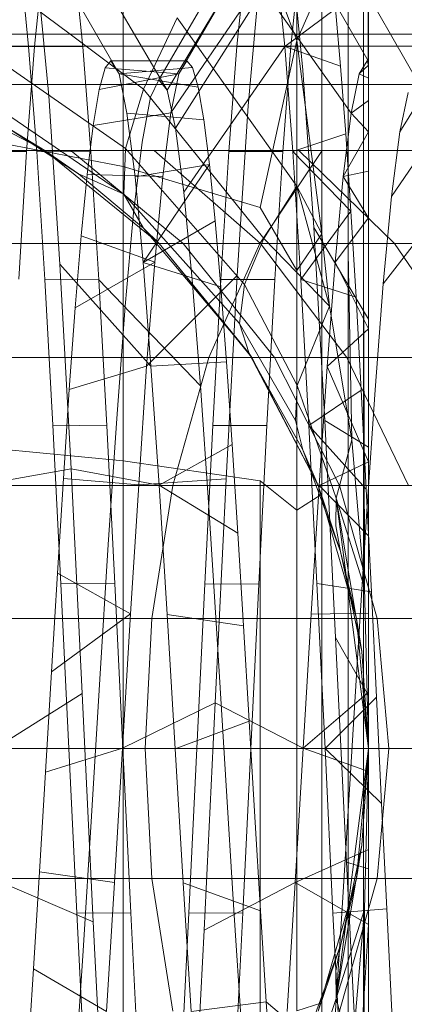
# Model space of a CAD drawing. Units: millimetres. Extents: x 1598 to 578302, y 1430 to 596964.
# Drawn here: x 7303 to 7306, y 5071 to 5079 of the extents above; entities that cross this region are included whole.
import ezdxf

# ---------------------------------------------------------------- set-up
doc = ezdxf.new("R2010")
doc.units = ezdxf.units.MM
doc.layers.add('Контур', color=7, linetype='Continuous', lineweight=15)

msp = doc.modelspace()

# ---------------------------------------------------------------- linework, layer by layer
at = {"layer": 'Контур'}
for p, q in [((7305.301, 5078.4496), (7305.3011, 5082.5565)), ((7305.2644, 5080.199), (7305.2644, 5078.6558)), ((7305.3011, 5078.6558), (7305.3011, 5079.9159)), ((7303.4127, 5077.637), (7303.4127, 5079.8176)), ((7303.7509, 5078.225), (7302.9164, 5079.6558)), ((7304.474, 5079.6558), (7303.6866, 5078.305)), ((7304.6291, 5079.6223), (7305.301, 5078.4496)), ((7302.6675, 5079.5939), (7303.381, 5078.3498)), ((7304.5356, 5079.5308), (7303.7509, 5078.225)), ((7304.545, 5079.5645), (7303.841, 5078.3505)), ((7304.7511, 5078.6074), (7304.468, 5079.3485)), ((7302.6239, 5079.1611), (7302.6851, 5078.5607)), ((7302.7929, 5079.1622), (7302.7313, 5078.5609)), ((7303.0397, 5079.1601), (7303.1012, 5078.5596)), ((7304.597, 5079.1613), (7303.8154, 5077.9326)), ((7304.3508, 5079.1611), (7304.2886, 5078.56)), ((7304.597, 5079.1613), (7304.6592, 5078.5603)), ((7304.7665, 5079.16), (7304.7047, 5078.5599)), ((7304.7976, 5078.3798), (7304.7135, 5079.2169)), ((7304.7976, 5078.3798), (7304.7135, 5079.2169)), ((7306.3239, 5079.1607), (7305.5435, 5077.904)), ((7302.4393, 5079.0805), (7303.0058, 5078.6558)), ((7302.8398, 5078.1819), (7302.7533, 5079.1099)), ((7302.7533, 5079.1099), (7302.8398, 5078.1819)), ((7304.4603, 5079.047), (7303.7789, 5078.0495)), ((7304.4603, 5079.047), (7304.376, 5078.103)), ((7304.376, 5078.103), (7304.4603, 5079.047)), ((7304.4603, 5079.047), (7305.1691, 5078.0488)), ((7304.7511, 5079.049), (7304.7511, 5078.6558)), ((7304.7511, 5078.6558), (7304.7511, 5079.049)), ((7304.7511, 5078.6074), (7304.9425, 5079.046)), ((7304.9425, 5079.046), (7304.9425, 5078.6558)), ((7305.4715, 5078.6558), (7305.3011, 5078.954)), ((7305.048, 5078.85), (7304.6592, 5078.5603)), ((7305.048, 5078.85), (7305.0875, 5078.4104)), ((7303.8283, 5078.7821), (7303.7689, 5078.6558)), ((7303.8283, 5078.7821), (7303.9182, 5078.6558)), ((7303.8283, 5078.7821), (7303.9182, 5078.6558)), ((7305.1467, 5078.6558), (7305.1467, 5078.8304)), ((7302.2462, 5078.6558), (7304.1945, 5078.6558)), ((7303.0058, 5078.6558), (7303.5701, 5078.2327)), ((7303.7689, 5078.6558), (7303.5701, 5078.2327)), ((7303.9182, 5078.6558), (7304.7511, 5077.4845)), ((7303.9182, 5078.6558), (7304.7511, 5077.4845)), ((7304.1945, 5078.6558), (7306.593, 5078.6558)), ((7304.7511, 5078.6558), (7304.7511, 5077.4845)), ((7304.7511, 5077.4845), (7304.7511, 5078.6558)), ((7304.9425, 5078.6558), (7304.9425, 5077.118)), ((7305.1467, 5076.973), (7305.1467, 5078.6558)), ((7305.2644, 5078.6558), (7305.2644, 5078.6064)), ((7305.3011, 5078.3868), (7305.3011, 5078.6558)), ((7305.7331, 5078.1981), (7305.4715, 5078.6558)), ((7301.4086, 5078.564), (7303.4869, 5078.564)), ((7302.3156, 5078.5601), (7302.7313, 5078.5609)), ((7303.4309, 5077.7744), (7302.3289, 5078.5411)), ((7302.7313, 5078.5609), (7302.6693, 5077.7522)), ((7303.1012, 5078.5596), (7302.6851, 5078.5607)), ((7302.6851, 5078.5607), (7302.7471, 5077.7526)), ((7303.1012, 5078.5596), (7303.1627, 5077.751)), ((7303.4869, 5078.564), (7306.0453, 5078.564)), ((7304.6592, 5078.5603), (7303.88, 5077.4397)), ((7304.2886, 5078.56), (7304.2272, 5077.7523)), ((7304.2886, 5078.56), (7304.7047, 5078.5599)), ((7304.7511, 5078.6074), (7304.468, 5077.3215)), ((7304.7047, 5078.5599), (7304.643, 5077.753)), ((7304.6592, 5078.5603), (7304.7204, 5077.7522)), ((7305.0875, 5078.4104), (7304.6592, 5078.5603)), ((7304.7511, 5078.6074), (7304.9425, 5077.118)), ((7305.2644, 5076.8222), (7305.2644, 5078.6064)), ((7306.2624, 5078.5604), (7305.4799, 5077.4055)), ((7303.2733, 5078.3957), (7303.2278, 5078.2287)), ((7303.2278, 5078.2287), (7303.2733, 5078.3957)), ((7303.3189, 5078.4518), (7303.2733, 5078.3957)), ((7303.2733, 5078.3957), (7303.3189, 5078.4518)), ((7303.841, 5078.3505), (7303.2733, 5078.3957)), ((7303.381, 5078.3498), (7303.3189, 5078.4518)), ((7303.3189, 5078.4518), (7303.9021, 5078.4518)), ((7303.9021, 5078.4518), (7303.3189, 5078.4518)), ((7303.3189, 5078.4518), (7303.381, 5078.3498)), ((7303.381, 5078.3498), (7303.946, 5078.4006)), ((7303.841, 5078.3505), (7303.9021, 5078.4518)), ((7303.9021, 5078.4518), (7303.841, 5078.3505)), ((7303.9021, 5078.4518), (7303.946, 5078.4006)), ((7303.946, 5078.4006), (7303.9021, 5078.4518)), ((7303.946, 5078.4006), (7303.99, 5078.2477)), ((7303.99, 5078.2477), (7303.946, 5078.4006)), ((7305.0875, 5078.4104), (7305.1268, 5077.8881)), ((7305.2924, 5078.4518), (7305.2311, 5078.3501)), ((7305.2311, 5078.3501), (7305.2924, 5078.4518)), ((7305.3011, 5078.4185), (7305.2311, 5078.3501)), ((7305.3011, 5078.4185), (7305.2924, 5078.4518)), ((7305.3011, 5078.4518), (7305.2924, 5078.4518)), ((7305.2924, 5078.4518), (7305.3011, 5078.4518)), ((7305.2924, 5078.4518), (7305.301, 5078.4496)), ((7305.2924, 5078.4518), (7305.301, 5078.4496)), ((7305.3011, 5078.4518), (7305.301, 5078.4496)), ((7305.3011, 5078.4518), (7305.301, 5078.4496)), ((7305.3011, 5078.4343), (7305.301, 5078.4496)), ((7305.301, 5078.4496), (7305.3011, 5078.4343)), ((7305.3011, 5076.6757), (7305.3011, 5078.3868)), ((7305.3011, 5078.3868), (7305.3011, 5076.6757)), ((7303.841, 5078.3505), (7303.2278, 5078.2287)), ((7303.381, 5078.3498), (7303.4423, 5078.048)), ((7303.381, 5078.3498), (7303.99, 5078.2477)), ((7303.381, 5078.3498), (7303.4423, 5078.048)), ((7303.841, 5078.3505), (7303.7789, 5078.0495)), ((7303.841, 5078.3505), (7303.7789, 5078.0495)), ((7304.8818, 5077.1683), (7304.7976, 5078.3798)), ((7304.8818, 5077.1683), (7304.7976, 5078.3798)), ((7305.2311, 5078.3501), (7305.1691, 5078.0488)), ((7305.1691, 5078.0488), (7305.2311, 5078.3501)), ((7305.3011, 5078.3165), (7305.2311, 5078.3501)), ((7300.5517, 5078.2696), (7302.763, 5078.2696)), ((7301.8257, 5078.2696), (7302.8108, 5077.7593)), ((7301.8257, 5078.2696), (7302.8108, 5077.7593)), ((7302.763, 5078.2696), (7305.4852, 5078.2696)), ((7303.6223, 5078.1698), (7303.6866, 5078.305)), ((7303.6866, 5078.305), (7303.7509, 5078.225)), ((7303.99, 5078.2477), (7304.0335, 5077.9965)), ((7304.0335, 5077.9965), (7303.99, 5078.2477)), ((7305.4852, 5078.2696), (7307.5519, 5078.2696)), ((7303.4179, 5077.4248), (7302.3309, 5078.1679)), ((7302.925, 5076.886), (7302.8398, 5078.1819)), ((7302.8398, 5078.1819), (7302.925, 5076.886)), ((7303.2278, 5078.2287), (7303.1816, 5077.9533)), ((7303.1816, 5077.9533), (7303.2278, 5078.2287)), ((7303.5701, 5078.2327), (7303.4309, 5077.7744)), ((7303.5581, 5077.8235), (7303.6223, 5078.1698)), ((7304.4957, 5077.0826), (7303.5701, 5078.2327)), ((7303.7509, 5078.225), (7303.8154, 5077.9326)), ((7305.5435, 5077.904), (7305.6069, 5078.2076)), ((7304.376, 5078.103), (7304.2905, 5076.7972)), ((7304.2905, 5076.7972), (7304.376, 5078.103)), ((7305.3011, 5078.1447), (7305.1691, 5078.0488)), ((7303.7789, 5078.0495), (7303.1816, 5077.9533)), ((7303.4423, 5078.048), (7303.5043, 5077.5577)), ((7303.4423, 5078.048), (7304.0335, 5077.9965)), ((7303.4423, 5078.048), (7303.5043, 5077.5577)), ((7303.7789, 5078.0495), (7303.7174, 5077.5601)), ((7303.7789, 5078.0495), (7303.7174, 5077.5601)), ((7305.1691, 5078.0488), (7305.1075, 5077.5592)), ((7305.1075, 5077.5592), (7305.1691, 5078.0488)), ((7305.3011, 5077.9048), (7305.1691, 5078.0488)), ((7302.507, 5077.9442), (7303.0692, 5077.5795)), ((7302.507, 5077.9442), (7302.8108, 5077.7593)), ((7303.0692, 5077.5795), (7302.507, 5077.9442)), ((7303.1816, 5077.9533), (7303.1356, 5077.5758)), ((7303.1356, 5077.5758), (7303.1816, 5077.9533)), ((7303.8154, 5077.9326), (7303.88, 5077.4397)), ((7304.0335, 5077.9965), (7304.077, 5077.6514)), ((7304.077, 5077.6514), (7304.0335, 5077.9965)), ((7303.4127, 5077.637), (7302.2306, 5077.8625)), ((7305.1268, 5077.8881), (7304.7204, 5077.7522)), ((7305.3011, 5077.9048), (7305.1075, 5077.5592)), ((7305.1268, 5077.8881), (7305.1665, 5077.2927)), ((7305.4799, 5077.4055), (7305.5435, 5077.904)), ((7303.4932, 5077.2807), (7303.5581, 5077.8235)), ((7302.0664, 5077.7593), (7304.9461, 5077.7593)), ((7302.2534, 5077.751), (7302.6693, 5077.7522)), ((7302.6082, 5076.77), (7302.6693, 5077.7522)), ((7303.1627, 5077.751), (7302.7471, 5077.7526)), ((7302.7471, 5077.7526), (7302.8088, 5076.7669)), ((7302.8108, 5077.7593), (7303.6902, 5077.0449)), ((7303.0692, 5077.5795), (7302.8108, 5077.7593)), ((7302.8108, 5077.7593), (7303.6902, 5077.0449)), ((7303.0109, 5077.7593), (7303.8757, 5077.0449)), ((7303.1627, 5077.751), (7303.2249, 5076.765)), ((7303.4309, 5077.7744), (7303.4179, 5077.4248)), ((7304.347, 5076.727), (7303.4309, 5077.7744)), ((7304.4703, 5077.0449), (7303.6527, 5077.7593)), ((7304.2272, 5077.7523), (7304.1657, 5076.7669)), ((7304.2272, 5077.7523), (7304.643, 5077.753)), ((7304.9461, 5077.7593), (7304.4648, 5077.0449)), ((7304.643, 5077.753), (7304.5815, 5076.7668)), ((7304.7204, 5077.7522), (7304.7823, 5076.7675)), ((7305.1665, 5077.2927), (7304.7204, 5077.7522)), ((7305.5013, 5077.0449), (7304.7652, 5077.7593)), ((7304.9461, 5077.7593), (7307.6269, 5077.7593)), ((7306.2009, 5077.7516), (7305.4163, 5076.7329)), ((7304.468, 5077.3215), (7303.4127, 5077.637)), ((7303.4127, 5075.371), (7303.4127, 5077.637)), ((7303.5043, 5077.5577), (7304.077, 5077.6514)), ((7303.566, 5076.8989), (7304.077, 5077.6514)), ((7304.077, 5077.6514), (7304.1211, 5077.2193)), ((7304.1211, 5077.2193), (7304.077, 5077.6514)), ((7303.0692, 5077.5795), (7303.5704, 5077.1612)), ((7303.0692, 5077.5795), (7303.4179, 5077.4248)), ((7303.5704, 5077.1612), (7303.0692, 5077.5795)), ((7303.1356, 5077.5758), (7303.0901, 5077.1042)), ((7303.0901, 5077.1042), (7303.1356, 5077.5758)), ((7303.7174, 5077.5601), (7303.1356, 5077.5758)), ((7303.5043, 5077.5577), (7303.566, 5076.8989)), ((7303.5043, 5077.5577), (7303.566, 5076.8989)), ((7303.7174, 5077.5601), (7303.6558, 5076.9013)), ((7303.7174, 5077.5601), (7303.6558, 5076.9013)), ((7305.1075, 5077.5592), (7305.0459, 5076.9)), ((7305.0459, 5076.9), (7305.1075, 5077.5592)), ((7305.3011, 5077.601), (7305.1075, 5077.5592)), ((7305.3011, 5077.2405), (7305.1075, 5077.5592)), ((7304.4957, 5077.0826), (7304.7511, 5077.4845)), ((7304.7511, 5077.4845), (7304.4957, 5077.0826)), ((7304.7511, 5077.4845), (7304.9425, 5077.118)), ((7304.7511, 5077.4845), (7305.0028, 5076.5615)), ((7304.7511, 5076.8358), (7304.7511, 5077.4845)), ((7304.7511, 5077.4845), (7304.7511, 5076.8358)), ((7305.0028, 5076.5615), (7304.7511, 5077.4845)), ((7303.5704, 5077.1612), (7303.4179, 5077.4248)), ((7304.3097, 5076.4285), (7303.4179, 5077.4248)), ((7303.88, 5077.4397), (7303.9442, 5076.7666)), ((7305.4163, 5076.7329), (7305.4799, 5077.4055)), ((7303.4285, 5076.5608), (7303.4932, 5077.2807)), ((7304.7511, 5076.8358), (7304.468, 5077.3215)), ((7305.1665, 5077.2927), (7304.7823, 5076.7675)), ((7305.1665, 5077.2927), (7305.2062, 5076.6316)), ((7303.566, 5076.8989), (7304.1211, 5077.2193)), ((7304.1211, 5077.2193), (7304.1647, 5076.7093)), ((7304.1647, 5076.7093), (7304.1211, 5077.2193)), ((7305.3011, 5077.2405), (7305.0459, 5076.9)), ((7303.0901, 5077.1042), (7303.0441, 5076.5482)), ((7303.0441, 5076.5482), (7303.0901, 5077.1042)), ((7303.6558, 5076.9013), (7303.0901, 5077.1042)), ((7303.5704, 5077.1612), (7304.3845, 5076.196)), ((7303.5704, 5077.1612), (7303.6902, 5077.0449)), ((7304.3845, 5076.196), (7303.5704, 5077.1612)), ((7304.7511, 5076.8358), (7304.9425, 5077.118)), ((7304.9657, 5075.68), (7304.8818, 5077.1683)), ((7305.3011, 5076.462), (7304.8818, 5077.1683)), ((7304.9657, 5075.68), (7304.8818, 5077.1683)), ((7304.9425, 5075.1145), (7304.9425, 5077.118)), ((7305.0028, 5076.5615), (7304.9425, 5077.118)), ((7301.4446, 5077.0449), (7304.4648, 5077.0449)), ((7303.6902, 5077.0449), (7304.4046, 5076.1654)), ((7304.3845, 5076.196), (7303.6902, 5077.0449)), ((7303.6902, 5077.0449), (7304.4046, 5076.1654)), ((7303.8757, 5077.0449), (7304.5782, 5076.1654)), ((7304.4648, 5077.0449), (7304.0739, 5076.1654)), ((7304.347, 5076.727), (7304.4957, 5077.0826)), ((7304.4957, 5077.0826), (7304.347, 5076.727)), ((7304.4648, 5077.0449), (7307.7319, 5077.0449)), ((7305.1345, 5076.1654), (7304.4703, 5077.0449)), ((7304.4957, 5077.0826), (7305.0028, 5076.5615)), ((7306.0993, 5076.1654), (7305.5013, 5077.0449)), ((7305.1467, 5075.0427), (7305.1467, 5076.973)), ((7305.174, 5075.5314), (7305.1467, 5076.973)), ((7303.0115, 5075.308), (7302.925, 5076.886)), ((7302.925, 5076.886), (7303.0115, 5075.308)), ((7302.925, 5076.886), (7303.6272, 5076.0983)), ((7303.6558, 5076.9013), (7303.0441, 5076.5482)), ((7303.566, 5076.8989), (7303.6272, 5076.0983)), ((7303.566, 5076.8989), (7304.1647, 5076.7093)), ((7303.566, 5076.8989), (7303.6272, 5076.0983)), ((7303.6558, 5076.9013), (7303.5937, 5076.0983)), ((7303.6558, 5076.9013), (7303.5937, 5076.0983)), ((7305.0459, 5076.9), (7304.9839, 5076.0972)), ((7304.9839, 5076.0972), (7305.0459, 5076.9)), ((7305.3011, 5076.3859), (7305.0459, 5076.9)), ((7304.2905, 5076.7972), (7303.5937, 5076.0983)), ((7304.2905, 5076.7972), (7304.2064, 5075.2323)), ((7304.2064, 5075.2323), (7304.2905, 5076.7972)), ((7304.7511, 5074.9896), (7304.7511, 5076.8358)), ((7304.7511, 5076.8358), (7304.7511, 5074.9896)), ((7305.2644, 5076.8222), (7305.2644, 5074.9682)), ((7305.2679, 5075.6052), (7305.2644, 5076.8222)), ((7303.2249, 5076.765), (7302.8088, 5076.7669)), ((7302.8088, 5076.7669), (7302.8701, 5075.6443)), ((7303.2249, 5076.765), (7303.2862, 5075.6408)), ((7304.0085, 5075.9478), (7303.2249, 5076.765)), ((7303.9442, 5076.7666), (7304.0085, 5075.9478)), ((7304.1657, 5076.7669), (7304.1036, 5075.6429)), ((7304.1657, 5076.7669), (7304.5815, 5076.7668)), ((7304.3097, 5076.4285), (7304.347, 5076.727)), ((7304.347, 5076.727), (7304.3097, 5076.4285)), ((7304.347, 5076.727), (7304.752, 5075.9516)), ((7304.5815, 5076.7668), (7304.5193, 5075.6418)), ((7304.7823, 5076.7675), (7304.844, 5075.6431)), ((7305.2062, 5076.6316), (7304.7823, 5076.7675)), ((7305.3529, 5075.9181), (7305.4163, 5076.7329)), ((7304.1647, 5076.7093), (7304.208, 5076.1316)), ((7304.208, 5076.1316), (7304.1647, 5076.7093)), ((7305.3011, 5074.8953), (7305.3011, 5076.6757)), ((7305.3011, 5076.6757), (7305.3011, 5074.8953)), ((7305.2062, 5076.6316), (7305.2455, 5075.9134)), ((7303.0441, 5076.5482), (7302.9979, 5075.9202)), ((7302.9979, 5075.9202), (7303.0441, 5076.5482)), ((7303.3637, 5075.697), (7303.4285, 5076.5608)), ((7305.0028, 5076.5615), (7304.752, 5075.9516)), ((7305.174, 5075.5314), (7305.0028, 5076.5615)), ((7305.0028, 5076.5615), (7305.174, 5075.5314)), ((7304.3097, 5076.4285), (7304.7396, 5075.6809)), ((7304.3097, 5076.4285), (7304.3845, 5076.196)), ((7304.3097, 5076.4285), (7304.3845, 5076.196)), ((7305.3011, 5076.3859), (7304.9839, 5076.0972)), ((7304.3845, 5076.196), (7304.7975, 5075.4543)), ((7304.3845, 5076.196), (7304.915, 5075.1803)), ((7304.3845, 5076.196), (7304.4046, 5076.1654)), ((7304.7975, 5075.4543), (7304.3845, 5076.196)), ((7300.9394, 5076.1654), (7304.0739, 5076.1654)), ((7303.6272, 5076.0983), (7304.208, 5076.1316)), ((7304.0739, 5076.1654), (7303.7946, 5075.1803)), ((7304.0739, 5076.1654), (7307.5852, 5076.1654)), ((7304.208, 5076.1316), (7304.2519, 5075.4949)), ((7304.2519, 5075.4949), (7304.208, 5076.1316)), ((7304.4046, 5076.1654), (7304.915, 5075.1803)), ((7304.4046, 5076.1654), (7304.915, 5075.1803)), ((7304.5782, 5076.1654), (7305.08, 5075.1803)), ((7305.6091, 5075.1803), (7305.1345, 5076.1654)), ((7303.5937, 5076.0983), (7302.9979, 5075.9202)), ((7303.5937, 5076.0983), (7303.5325, 5075.1852)), ((7303.5937, 5076.0983), (7303.5325, 5075.1852)), ((7303.6272, 5076.0983), (7303.6894, 5075.1818)), ((7303.6272, 5076.0983), (7303.6894, 5075.1818)), ((7304.9839, 5076.0972), (7304.9226, 5075.1805)), ((7304.9226, 5075.1805), (7304.9839, 5076.0972)), ((7305.3011, 5075.3635), (7304.9839, 5076.0972)), ((7302.9979, 5075.9202), (7302.9525, 5075.2355)), ((7302.9525, 5075.2355), (7302.9979, 5075.9202)), ((7304.0085, 5075.9478), (7304.0725, 5075.0123)), ((7304.7396, 5075.6809), (7304.752, 5075.9516)), ((7305.053, 5075.0831), (7304.752, 5075.9516)), ((7305.2455, 5075.9134), (7304.844, 5075.6431)), ((7305.2455, 5075.9134), (7305.2848, 5075.1516)), ((7305.2891, 5074.984), (7305.3529, 5075.9181)), ((7303.2987, 5074.7259), (7303.3637, 5075.697)), ((7304.7975, 5075.4543), (7304.7396, 5075.6809)), ((7305.0493, 5074.0094), (7304.9657, 5075.68)), ((7305.3011, 5075.4753), (7304.9657, 5075.68)), ((7305.0493, 5074.0094), (7304.9657, 5075.68)), ((7303.2862, 5075.6408), (7302.8701, 5075.6443)), ((7302.8701, 5075.6443), (7302.9323, 5074.4241)), ((7303.2862, 5075.6408), (7303.3481, 5074.4247)), ((7304.1036, 5075.6429), (7304.0424, 5074.4243)), ((7304.1036, 5075.6429), (7304.5193, 5075.6418)), ((7304.5193, 5075.6418), (7304.4581, 5074.4213)), ((7304.844, 5075.6431), (7304.9053, 5074.425)), ((7305.2848, 5075.1516), (7304.844, 5075.6431)), ((7305.2712, 5074.3957), (7305.2679, 5075.6052)), ((7305.174, 5075.5314), (7305.053, 5075.0831)), ((7305.174, 5075.5314), (7305.2712, 5074.3957)), ((7305.174, 5075.5314), (7305.2712, 5074.3957)), ((7303.4127, 5075.371), (7302.2306, 5075.4825)), ((7303.6894, 5075.1818), (7304.2519, 5075.4949)), ((7304.2519, 5075.4949), (7304.296, 5074.8126)), ((7304.296, 5074.8126), (7304.2519, 5075.4949)), ((7304.7975, 5075.4543), (7305.087, 5074.671)), ((7304.7975, 5075.4543), (7304.915, 5075.1803)), ((7304.7975, 5075.4543), (7305.087, 5074.671)), ((7304.468, 5075.2151), (7303.4127, 5075.371)), ((7303.4127, 5073.1558), (7303.4127, 5075.371)), ((7305.3011, 5075.3635), (7304.9226, 5075.1805)), ((7303.0115, 5075.308), (7302.2991, 5075.182)), ((7303.0969, 5073.5785), (7303.0115, 5075.308)), ((7303.0115, 5075.308), (7303.0969, 5073.5785)), ((7303.0115, 5075.308), (7303.6894, 5075.1818)), ((7302.9525, 5075.2355), (7302.9068, 5074.506)), ((7302.9068, 5074.506), (7302.9525, 5075.2355)), ((7303.5325, 5075.1852), (7302.9525, 5075.2355)), ((7304.2064, 5075.2323), (7303.5325, 5075.1852)), ((7304.2064, 5075.2323), (7304.1209, 5073.5064)), ((7304.1209, 5073.5064), (7304.2064, 5075.2323)), ((7304.468, 5073.1558), (7304.468, 5075.2151)), ((7304.7511, 5074.9896), (7304.468, 5075.2151)), ((7300.5785, 5075.1803), (7303.7946, 5075.1803)), ((7303.5325, 5075.1852), (7303.4706, 5074.1918)), ((7303.5325, 5075.1852), (7303.4706, 5074.1918)), ((7303.6336, 5074.1566), (7303.7946, 5075.1803)), ((7303.6894, 5075.1818), (7303.7506, 5074.1873)), ((7303.6894, 5075.1818), (7304.296, 5074.8126)), ((7303.6894, 5075.1818), (7303.7506, 5074.1873)), ((7303.7946, 5075.1803), (7307.3974, 5075.1803)), ((7304.9226, 5075.1805), (7304.8608, 5074.1889)), ((7304.8608, 5074.1889), (7304.9226, 5075.1805)), ((7304.915, 5075.1803), (7305.2093, 5074.1566)), ((7305.087, 5074.671), (7304.915, 5075.1803)), ((7304.915, 5075.1803), (7305.2093, 5074.1566)), ((7305.3011, 5074.7937), (7304.9226, 5075.1805)), ((7305.08, 5075.1803), (7305.3695, 5074.1566)), ((7305.2848, 5075.1516), (7305.3245, 5074.3608)), ((7304.7511, 5074.9896), (7304.9425, 5075.1145)), ((7304.9425, 5073.1558), (7304.9425, 5075.1145)), ((7305.053, 5075.0831), (7305.0514, 5074.8691)), ((7305.053, 5075.0831), (7305.3011, 5073.1558)), ((7305.2504, 5073.9014), (7305.053, 5075.0831)), ((7305.2712, 5074.3957), (7305.053, 5075.0831)), ((7304.0725, 5075.0123), (7304.1367, 5073.9991)), ((7304.7511, 5073.1558), (7304.7511, 5074.9896)), ((7304.7511, 5074.9896), (7304.7511, 5073.1558)), ((7305.1467, 5073.1558), (7305.1467, 5075.0427)), ((7305.2252, 5073.9728), (7305.2891, 5074.984)), ((7305.2644, 5073.1558), (7305.2644, 5074.9682)), ((7305.087, 5074.671), (7305.0514, 5074.8691)), ((7305.3011, 5073.1558), (7305.3011, 5074.8953)), ((7305.3011, 5074.8953), (7305.3011, 5073.1558)), ((7304.296, 5074.8126), (7304.3395, 5074.0986)), ((7304.3395, 5074.0986), (7304.296, 5074.8126)), ((7303.2343, 5073.688), (7303.2987, 5074.7259)), ((7305.087, 5074.671), (7305.2504, 5073.9014)), ((7305.087, 5074.671), (7305.2093, 5074.1566)), ((7305.087, 5074.671), (7305.2504, 5073.9014)), ((7302.9068, 5074.506), (7302.8605, 5073.7458)), ((7302.8605, 5073.7458), (7302.9068, 5074.506)), ((7303.4706, 5074.1918), (7302.9068, 5074.506)), ((7303.3481, 5074.4247), (7302.9323, 5074.4241)), ((7302.9323, 5074.4241), (7302.9936, 5073.1561)), ((7303.3481, 5074.4247), (7303.4095, 5073.1556)), ((7304.0424, 5074.4243), (7303.9803, 5073.1553)), ((7304.0424, 5074.4243), (7304.4581, 5074.4213)), ((7304.4581, 5074.4213), (7304.3963, 5073.1553)), ((7304.9053, 5074.425), (7304.9675, 5073.1561)), ((7305.3245, 5074.3608), (7304.9053, 5074.425)), ((7305.2712, 5074.3957), (7305.3011, 5073.1558)), ((7305.2712, 5074.3957), (7305.3011, 5073.1558)), ((7305.3245, 5074.3608), (7305.3642, 5073.5511)), ((7303.6336, 5074.1566), (7300.3704, 5074.1566)), ((7303.4706, 5074.1918), (7302.8605, 5073.7458)), ((7303.4706, 5074.1918), (7303.4091, 5073.1577)), ((7303.4706, 5074.1918), (7303.4091, 5073.1577)), ((7303.5833, 5073.1558), (7303.6336, 5074.1566)), ((7307.289, 5074.1566), (7303.6336, 5074.1566)), ((7303.7506, 5074.1873), (7303.8126, 5073.153)), ((7303.7506, 5074.1873), (7304.3395, 5074.0986)), ((7303.7506, 5074.1873), (7303.8126, 5073.153)), ((7304.8608, 5074.1889), (7304.7993, 5073.1569)), ((7304.7993, 5073.1569), (7304.8608, 5074.1889)), ((7305.3011, 5074.1983), (7304.8608, 5074.1889)), ((7305.3011, 5073.1558), (7305.2093, 5074.1566)), ((7305.2504, 5073.9014), (7305.2093, 5074.1566)), ((7305.2093, 5074.1566), (7305.3011, 5073.1558)), ((7305.4597, 5073.1558), (7305.3695, 5074.1566)), ((7304.3395, 5074.0986), (7304.383, 5073.3659)), ((7304.383, 5073.3659), (7304.3395, 5074.0986)), ((7304.1367, 5073.9991), (7304.2009, 5072.9513)), ((7305.1336, 5072.2791), (7305.0493, 5074.0094)), ((7305.3011, 5073.563), (7305.0493, 5074.0094)), ((7305.1336, 5072.2791), (7305.0493, 5074.0094)), ((7305.161, 5072.9249), (7305.2252, 5073.9728)), ((7305.2504, 5073.9014), (7305.3011, 5073.1558)), ((7302.8605, 5073.7458), (7302.8148, 5072.9737)), ((7302.8148, 5072.9737), (7302.8605, 5073.7458)), ((7303.1696, 5072.6339), (7303.2343, 5073.688)), ((7303.0969, 5073.5785), (7302.4224, 5073.153)), ((7303.1824, 5071.8192), (7303.0969, 5073.5785)), ((7303.0969, 5073.5785), (7303.1824, 5071.8192)), ((7305.3011, 5073.589), (7304.7993, 5073.1569)), ((7305.3642, 5073.5511), (7304.9675, 5073.1561)), ((7305.3642, 5073.5511), (7305.4035, 5072.7327)), ((7304.1209, 5073.5064), (7303.4091, 5073.1577)), ((7304.1209, 5073.5064), (7304.036, 5071.7552)), ((7304.036, 5071.7552), (7304.1209, 5073.5064)), ((7304.1209, 5073.5064), (7304.7993, 5073.1569)), ((7303.8126, 5073.153), (7304.383, 5073.3659)), ((7304.383, 5073.3659), (7304.4271, 5072.6294)), ((7304.4271, 5072.6294), (7304.383, 5073.3659)), ((7303.5833, 5073.1558), (7300.3055, 5073.1558)), ((7303.5833, 5073.1558), (7300.3055, 5073.1558)), ((7303.4091, 5073.1577), (7302.8148, 5072.9737)), ((7303.4095, 5073.1556), (7302.9936, 5073.1561)), ((7302.9936, 5073.1561), (7303.0554, 5071.8883)), ((7303.4091, 5073.1577), (7303.3474, 5072.1236)), ((7303.4091, 5073.1577), (7303.3474, 5072.1236)), ((7303.4095, 5073.1556), (7303.4711, 5071.8893)), ((7303.4127, 5073.1558), (7303.4127, 5070.9405)), ((7307.2552, 5073.1558), (7303.5833, 5073.1558)), ((7303.5833, 5073.1558), (7303.6336, 5072.155)), ((7307.2552, 5073.1558), (7303.5833, 5073.1558)), ((7303.9803, 5073.1553), (7303.9188, 5071.8881)), ((7303.9803, 5073.1553), (7304.3963, 5073.1553)), ((7304.3963, 5073.1553), (7304.3346, 5071.8888)), ((7304.468, 5073.1558), (7304.468, 5071.0965)), ((7304.7993, 5073.1569), (7304.7376, 5072.1227)), ((7304.7376, 5072.1227), (7304.7993, 5073.1569)), ((7304.7511, 5071.1349), (7304.7511, 5073.1558)), ((7304.7511, 5073.1558), (7304.7511, 5071.1349)), ((7305.3011, 5072.9783), (7304.7993, 5073.1569)), ((7304.9425, 5073.1558), (7304.9425, 5071.1971)), ((7304.9675, 5073.1561), (7305.0287, 5071.8883)), ((7305.4035, 5072.7327), (7304.9675, 5073.1561)), ((7305.3011, 5073.1558), (7305.0532, 5071.2287)), ((7305.1467, 5073.1558), (7305.1467, 5071.2688)), ((7305.2093, 5072.155), (7305.3011, 5073.1558)), ((7305.2093, 5072.155), (7305.3011, 5073.1558)), ((7305.3011, 5073.1558), (7305.2504, 5072.4105)), ((7305.2644, 5073.1558), (7305.2644, 5071.3433)), ((7305.3011, 5073.1558), (7305.2713, 5071.9164)), ((7305.2713, 5071.9164), (7305.3011, 5073.1558)), ((7305.3011, 5073.1558), (7305.3011, 5071.2912)), ((7305.3011, 5071.2912), (7305.3011, 5073.1558)), ((7305.4597, 5073.1558), (7305.3695, 5072.155)), ((7303.8126, 5073.153), (7303.8743, 5072.121)), ((7303.8126, 5073.153), (7303.8743, 5072.121)), ((7302.8148, 5072.9737), (7302.7692, 5072.2054)), ((7302.7692, 5072.2054), (7302.8148, 5072.9737)), ((7304.2009, 5072.9513), (7304.2649, 5071.9111)), ((7305.0969, 5071.885), (7305.161, 5072.9249)), ((7305.4035, 5072.7327), (7305.4427, 5071.9208)), ((7303.1051, 5071.5969), (7303.1696, 5072.6339)), ((7304.4271, 5072.6294), (7304.4708, 5071.9039)), ((7304.4708, 5071.9039), (7304.4271, 5072.6294)), ((7305.2504, 5072.4105), (7305.0532, 5071.2287)), ((7305.09, 5071.6464), (7305.2504, 5072.4105)), ((7305.2504, 5072.4105), (7305.09, 5071.6464)), ((7305.2093, 5072.155), (7305.2504, 5072.4105)), ((7305.3011, 5072.3782), (7304.7376, 5072.1227)), ((7305.2169, 5070.6102), (7305.1336, 5072.2791)), ((7305.3011, 5072.2285), (7305.1336, 5072.2791)), ((7305.2169, 5070.6102), (7305.1336, 5072.2791)), ((7302.7692, 5072.2054), (7302.723, 5071.4571)), ((7302.723, 5071.4571), (7302.7692, 5072.2054)), ((7303.3474, 5072.1236), (7302.7692, 5072.2054)), ((7303.6336, 5072.155), (7300.3704, 5072.155)), ((7303.1824, 5071.8192), (7302.4838, 5072.1216)), ((7303.3474, 5072.1236), (7303.2854, 5071.1292)), ((7303.3474, 5072.1236), (7303.2854, 5071.1292)), ((7303.6336, 5072.155), (7303.7946, 5071.1313)), ((7307.289, 5072.155), (7303.6336, 5072.155)), ((7303.8743, 5072.121), (7303.9356, 5071.1295)), ((7303.8743, 5072.121), (7304.4708, 5071.9039)), ((7303.8743, 5072.121), (7303.9356, 5071.1295)), ((7304.036, 5071.7552), (7304.7376, 5072.1227)), ((7304.7376, 5072.1227), (7304.6757, 5071.1297)), ((7304.6757, 5071.1297), (7304.7376, 5072.1227)), ((7305.3011, 5071.7998), (7304.7376, 5072.1227)), ((7304.915, 5071.1313), (7305.2093, 5072.155)), ((7305.2093, 5072.155), (7304.915, 5071.1313)), ((7305.08, 5071.1313), (7305.3695, 5072.155)), ((7305.2093, 5072.155), (7305.09, 5071.6464)), ((7303.4711, 5071.8893), (7303.0554, 5071.8883)), ((7303.1172, 5070.6679), (7303.0554, 5071.8883)), ((7303.4711, 5071.8893), (7303.5329, 5070.6721)), ((7303.9188, 5071.8881), (7303.8574, 5070.6684)), ((7303.9188, 5071.8881), (7304.3346, 5071.8888)), ((7304.2649, 5071.9111), (7304.3293, 5070.924)), ((7304.3346, 5071.8888), (7304.2731, 5070.668)), ((7304.4708, 5071.9039), (7304.5141, 5071.2037)), ((7304.5141, 5071.2037), (7304.4708, 5071.9039)), ((7305.4427, 5071.9208), (7305.0287, 5071.8883)), ((7305.0287, 5071.8883), (7305.0906, 5070.6692)), ((7305.0326, 5070.8989), (7305.0969, 5071.885)), ((7305.2713, 5071.9164), (7305.0532, 5071.2287)), ((7305.1741, 5070.7805), (7305.2713, 5071.9164)), ((7305.2713, 5071.9164), (7305.1741, 5070.7805)), ((7305.2713, 5071.9164), (7305.2679, 5070.7067)), ((7305.4824, 5071.1283), (7305.4427, 5071.9208)), ((7303.268, 5070.1562), (7303.1824, 5071.8192)), ((7303.1824, 5071.8192), (7303.268, 5070.1562)), ((7305.3011, 5071.7998), (7305.2577, 5071.1023)), ((7305.3011, 5071.7998), (7305.2577, 5071.1023)), ((7304.036, 5071.7552), (7303.9508, 5070.1084)), ((7303.9508, 5070.1084), (7304.036, 5071.7552)), ((7304.7977, 5070.857), (7305.09, 5071.6464)), ((7305.09, 5071.6464), (7304.7977, 5070.857)), ((7304.915, 5071.1313), (7305.09, 5071.6464)), ((7305.09, 5071.6464), (7305.0516, 5071.4426)), ((7303.0402, 5070.6242), (7303.1051, 5071.5969)), ((7302.723, 5071.4571), (7302.677, 5070.745)), ((7302.677, 5070.745), (7302.723, 5071.4571)), ((7303.2854, 5071.1292), (7302.723, 5071.4571)), ((7305.0532, 5071.2287), (7305.0516, 5071.4426)), ((7305.2644, 5069.4893), (7305.2644, 5071.3433)), ((7305.1467, 5071.2688), (7305.1467, 5069.3386)), ((7305.3011, 5069.4972), (7305.3011, 5071.2912)), ((7305.3011, 5071.2912), (7305.3011, 5069.4972)), ((7303.9356, 5071.1295), (7304.5141, 5071.2037)), ((7304.5141, 5071.2037), (7304.5579, 5070.5395)), ((7305.2169, 5070.6102), (7304.5141, 5071.2037)), ((7304.5579, 5070.5395), (7304.5141, 5071.2037)), ((7304.7511, 5071.1349), (7304.9425, 5071.1971)), ((7305.0532, 5071.2287), (7304.7522, 5070.3599)), ((7304.9425, 5071.1971), (7304.9425, 5069.1936)), ((7305.1741, 5070.7805), (7305.0532, 5071.2287))]:
    msp.add_line(p, q, dxfattribs=at)
for points, knots in [([(7298.5828, 5119.1905), (7298.5835, 5119.1885), (7298.5829, 5119.1902), (7298.5829, 5119.1901), (7298.583, 5119.19), (7298.583, 5119.1898), (7298.5831, 5119.1897), (7298.5832, 5119.1893), (7298.5833, 5119.1891), (7298.5836, 5119.1883), (7298.5837, 5119.1877), (7298.5843, 5119.186), (7298.5847, 5119.1848), (7298.5861, 5119.181), (7298.5871, 5119.1781), (7298.5904, 5119.1684), (7298.5931, 5119.1606), (7298.6025, 5119.1335), (7298.6106, 5119.1102), (7298.6231, 5119.0747), (7298.6256, 5119.0674), (7298.6297, 5119.0557), (7298.6312, 5119.0516), (7298.6342, 5119.043), (7298.6357, 5119.0386), (7298.6405, 5119.0252), (7298.6437, 5119.016), (7298.6537, 5118.9876), (7298.6609, 5118.9674), (7298.683, 5118.9049), (7298.6993, 5118.859), (7298.7538, 5118.7067), (7298.7973, 5118.5856), (7298.9484, 5118.1698), (7299.0769, 5117.8201), (7299.3896, 5116.9833), (7299.5986, 5116.4361), (7299.8019, 5115.8997), (7299.8238, 5115.843), (7299.9169, 5115.6001), (7299.9897, 5115.4102), (7300.2593, 5114.7154), (7300.4445, 5114.2377), (7300.9563, 5112.9328), (7301.2913, 5112.0865), (7302.0201, 5110.262), (7302.441, 5109.2239), (7302.8361, 5108.2426), (7302.8384, 5108.2369), (7303.0481, 5107.7198), (7303.2618, 5107.1944), (7303.7118, 5106.0913), (7303.9482, 5105.5135), (7304.3049, 5104.644), (7304.4177, 5104.3685), (7304.9099, 5103.1739), (7305.279, 5102.2774), (7306.1496, 5100.1726), (7306.6626, 5098.9388), (7307.1884, 5097.6715), (7307.2167, 5097.6033), (7307.4558, 5097.0284), (7307.6684, 5096.5176), (7308.2183, 5095.197), (7308.5535, 5094.3925), (7309.451, 5092.2396), (7310.0192, 5090.8772), (7311.1615, 5088.1364), (7311.7352, 5086.759), (7312.8823, 5083.9988), (7313.4558, 5082.6163), (7314.4064, 5080.3166), (7314.7829, 5079.4031), (7315.3897, 5077.9295), (7315.6199, 5077.3683), (7315.8497, 5076.8078)], [0, 0, 0, 0, 0.003037, 0.003037, 0.006074, 0.006074, 0.011674, 0.011674, 0.022874, 0.022874, 0.045272, 0.045272, 0.09007, 0.09007, 0.179665, 0.179665, 0.358855, 0.358855, 0.717236, 0.717236, 0.805849, 0.805849, 0.852671, 0.852671, 0.900582, 0.900582, 0.995315, 0.995315, 1.180426, 1.180426, 1.533225, 1.533225, 2.238823, 2.238823, 3.626789, 3.626789, 5.006629, 5.006629, 5.133107, 5.133107, 5.601131, 5.601131, 6.649057, 6.649057, 8.178771, 8.178771, 9.712835, 9.712835, 9.720815, 9.720815, 10.477995, 10.477995, 11.271518, 11.271518, 11.645088, 11.645088, 12.811883, 12.811883, 14.261206, 14.261206, 14.339382, 14.339382, 14.935755, 14.935755, 15.854237, 15.854237, 17.354685, 17.354685, 18.83881, 18.83881, 20.30755, 20.30755, 21.272841, 21.272841, 21.868151, 21.868151, 21.868151, 21.868151]), ([(7287.2186, 5106.809), (7287.2186, 5106.809), (7287.2186, 5106.8089), (7287.2186, 5106.8088), (7287.2187, 5106.8087), (7287.2187, 5106.8085), (7287.2188, 5106.8084), (7287.2189, 5106.8079), (7287.219, 5106.8077), (7287.2192, 5106.8068), (7287.2194, 5106.8062), (7287.22, 5106.8044), (7287.2204, 5106.8031), (7287.2216, 5106.7988), (7287.2226, 5106.7956), (7287.2258, 5106.7849), (7287.2285, 5106.7763), (7287.2339, 5106.7582), (7287.2366, 5106.7494), (7287.2433, 5106.7276), (7287.2474, 5106.714), (7287.2532, 5106.6953), (7287.2543, 5106.6915), (7287.2567, 5106.6837), (7287.258, 5106.6797), (7287.26, 5106.6731), (7287.2608, 5106.6706), (7287.2625, 5106.6649), (7287.2635, 5106.6616), (7287.2665, 5106.6519), (7287.2686, 5106.6453), (7287.2748, 5106.6249), (7287.2793, 5106.6106), (7287.2931, 5106.566), (7287.3032, 5106.5335), (7287.3357, 5106.4295), (7287.3606, 5106.35), (7287.4425, 5106.0914), (7287.5082, 5105.8857), (7287.7073, 5105.2712), (7287.8578, 5104.813), (7288.1171, 5104.0375), (7288.2002, 5103.7898), (7288.3752, 5103.2738), (7288.4625, 5103.0173), (7288.5889, 5102.6467), (7288.6302, 5102.5264), (7288.9134, 5101.7018), (7289.1846, 5100.9207), (7289.7839, 5099.2136), (7290.1126, 5098.2862), (7290.6501, 5096.783), (7290.8408, 5096.252), (7291.2221, 5095.1938), (7291.4141, 5094.6631), (7291.6143, 5094.1113), (7291.6177, 5094.1019), (7291.9391, 5093.22), (7292.2536, 5092.356), (7292.6755, 5091.1997), (7292.7824, 5090.9087), (7293.3305, 5089.4143), (7293.7925, 5088.1603), (7294.493, 5086.2644), (7294.7195, 5085.6525), (7295.1637, 5084.453), (7295.3869, 5083.852), (7295.6445, 5083.1567), (7295.688, 5083.0397), (7296.226, 5081.59), (7296.7327, 5080.2264), (7297.7579, 5077.4674), (7298.2759, 5076.0733), (7299.313, 5073.2776), (7299.8327, 5071.8748), (7300.8688, 5069.0698), (7301.3859, 5067.6659), (7301.9944, 5066.0067), (7302.0891, 5065.7486), (7302.3919, 5064.9207), (7302.6006, 5064.3502), (7302.8082, 5063.7811)], [0, 0, 0, 0, 0.003026, 0.003026, 0.006082, 0.006082, 0.012195, 0.012195, 0.024419, 0.024419, 0.04886, 0.04886, 0.097743, 0.097743, 0.195501, 0.195501, 0.391017, 0.391017, 0.543685, 0.543685, 0.734376, 0.734376, 0.782049, 0.782049, 0.829722, 0.829722, 0.858411, 0.858411, 0.894925, 0.894925, 0.965717, 0.965717, 1.106183, 1.106183, 1.382644, 1.382644, 1.917681, 1.917681, 2.916219, 2.916219, 4.453406, 4.453406, 5.127238, 5.127238, 5.73606, 5.73606, 6.000398, 6.000398, 7.559053, 7.559053, 9.132014, 9.132014, 9.946817, 9.946817, 10.716534, 10.716534, 10.730405, 10.730405, 11.925609, 11.925609, 12.299661, 12.299661, 13.871204, 13.871204, 14.60476, 14.60476, 15.295554, 15.295554, 15.428617, 15.428617, 16.973393, 16.973393, 18.501647, 18.501647, 20.014385, 20.014385, 21.509896, 21.509896, 21.78533, 21.78533, 22.395031, 22.395031, 22.395031, 22.395031]), ([(7304.5371, 5104.0788), (7304.6535, 5103.6892), (7304.7744, 5103.2875), (7305.1471, 5102.0625), (7305.4131, 5101.203), (7305.9374, 5099.5376), (7306.1991, 5098.7248), (7306.5042, 5097.7709), (7306.5593, 5097.6021), (7306.729, 5097.079), (7306.8458, 5096.7195), (7307.1874, 5095.681), (7307.4079, 5095.0114), (7307.9992, 5093.2366), (7308.3771, 5092.116), (7309.1641, 5089.8086), (7309.5734, 5088.6212), (7310.4204, 5086.1874), (7310.8585, 5084.94), (7311.7615, 5082.3904), (7312.2259, 5081.0894), (7312.7623, 5079.5965), (7312.8274, 5079.4148), (7313.3108, 5078.0781), (7313.725, 5076.929), (7314.1623, 5075.7265), (7314.1776, 5075.6844), (7314.6773, 5074.3169), (7315.1589, 5072.9942), (7316.1553, 5070.2799), (7316.6654, 5068.896), (7317.6896, 5066.1248), (7318.2037, 5064.7377), (7319.23, 5061.9721), (7319.7422, 5060.5936), (7320.2966, 5059.1016), (7320.3484, 5058.9622), (7320.8478, 5057.6176), (7321.3036, 5056.3912), (7321.8093, 5055.0284), (7321.876, 5054.8487), (7322.3576, 5053.5482), (7322.7828, 5052.4018), (7323.6598, 5050.0274), (7324.1155, 5048.7901), (7324.993, 5046.396), (7325.4146, 5045.2403), (7325.8729, 5043.9763), (7325.9336, 5043.8095), (7326.3123, 5042.7578), (7326.648, 5041.8293), (7327.3043, 5039.9924), (7327.6325, 5039.0654), (7328.0188, 5037.9637), (7328.1064, 5037.7143), (7328.3758, 5036.9379), (7328.5701, 5036.3784), (7328.9789, 5035.1859), (7329.1877, 5034.5681), (7329.5429, 5033.5032), (7329.69, 5033.0544), (7329.9225, 5032.3349), (7330.0085, 5032.0622), (7330.1116, 5031.7309), (7330.138, 5031.6433), (7330.1465, 5031.6151)], [6.039803, 6.039803, 6.039803, 6.039803, 6.596705, 6.596705, 7.682037, 7.682037, 8.595209, 8.595209, 8.7774, 8.7774, 9.171963, 9.171963, 9.880936, 9.880936, 10.995176, 10.995176, 12.122064, 12.122064, 13.261166, 13.261166, 14.413913, 14.413913, 14.5744, 14.5744, 15.581198, 15.581198, 15.617864, 15.617864, 16.76261, 16.76261, 17.958077, 17.958077, 19.168593, 19.168593, 20.392019, 20.392019, 20.516356, 20.516356, 21.628925, 21.628925, 21.795132, 21.795132, 22.878265, 22.878265, 24.137861, 24.137861, 25.408742, 25.408742, 25.595314, 25.595314, 26.688448, 26.688448, 27.968753, 27.968753, 28.337135, 28.337135, 29.239473, 29.239473, 30.498391, 30.498391, 31.747419, 31.747419, 32.986375, 32.986375, 34, 34, 34, 34]), ([(7292.575, 5091.4753), (7292.6766, 5091.079), (7292.7823, 5090.6704), (7293.1074, 5089.4287), (7293.3396, 5088.5591), (7293.7975, 5086.8768), (7294.0263, 5086.0575), (7294.2937, 5085.0921), (7294.3431, 5084.9181), (7294.4922, 5084.3885), (7294.5938, 5084.028), (7294.8945, 5082.9765), (7295.0895, 5082.2956), (7295.6118, 5080.4952), (7295.9455, 5079.3604), (7296.6414, 5077.0234), (7297.0039, 5075.8206), (7297.7549, 5073.3551), (7298.1438, 5072.0913), (7298.9461, 5069.5079), (7299.3591, 5068.1894), (7299.8353, 5066.6807), (7299.8919, 5066.5007), (7300.3225, 5065.1459), (7300.6926, 5063.9772), (7301.0824, 5062.7584), (7301.0946, 5062.72), (7301.5403, 5061.334), (7301.9709, 5059.989), (7302.8615, 5057.2333), (7303.3169, 5055.8305), (7304.2315, 5053.0211), (7304.6907, 5051.6149), (7305.6076, 5048.8113), (7306.0654, 5047.4138), (7306.5593, 5045.9056), (7306.6042, 5045.7686), (7307.0504, 5044.4055), (7307.4592, 5043.1578), (7307.9108, 5041.7763), (7307.9691, 5041.5984), (7308.3992, 5040.2802), (7308.7804, 5039.1137), (7309.5647, 5036.7031), (7309.9713, 5035.449), (7310.7541, 5033.0229), (7311.1298, 5031.8518), (7311.5369, 5030.5747), (7311.5899, 5030.4091), (7311.9268, 5029.3438), (7312.2269, 5028.3992), (7312.8113, 5026.5355), (7313.1027, 5025.5969), (7313.4445, 5024.4841), (7313.5214, 5024.2341), (7313.7599, 5023.4482), (7313.9329, 5022.8789), (7314.295, 5021.67), (7314.4792, 5021.0449), (7314.792, 5019.9679), (7314.9212, 5019.5143), (7315.1249, 5018.7873), (7315.2, 5018.512), (7315.2895, 5018.1785), (7315.3124, 5018.0906), (7315.3197, 5018.0621)], [6.040463, 6.040463, 6.040463, 6.040463, 6.600733, 6.600733, 7.686065, 7.686065, 8.595809, 8.595809, 8.781413, 8.781413, 9.172549, 9.172549, 9.884961, 9.884961, 10.999206, 10.999206, 12.12611, 12.12611, 13.265228, 13.265228, 14.41799, 14.41799, 14.57486, 14.57486, 15.585292, 15.585292, 15.618301, 15.618301, 16.766724, 16.766724, 17.962201, 17.962201, 19.172733, 19.172733, 20.396179, 20.396179, 20.516683, 20.516683, 21.633091, 21.633091, 21.795428, 21.795428, 22.882441, 22.882441, 24.142036, 24.142036, 25.412916, 25.412916, 25.595532, 25.595532, 26.692628, 26.692628, 27.972873, 27.972873, 28.337284, 28.337284, 29.243531, 29.243531, 30.502385, 30.502385, 31.751348, 31.751348, 32.990245, 32.990245, 34, 34, 34, 34])]:
    msp.add_open_spline(points, degree=3, knots=knots, dxfattribs=at)

doc.saveas('drawing.dxf')
